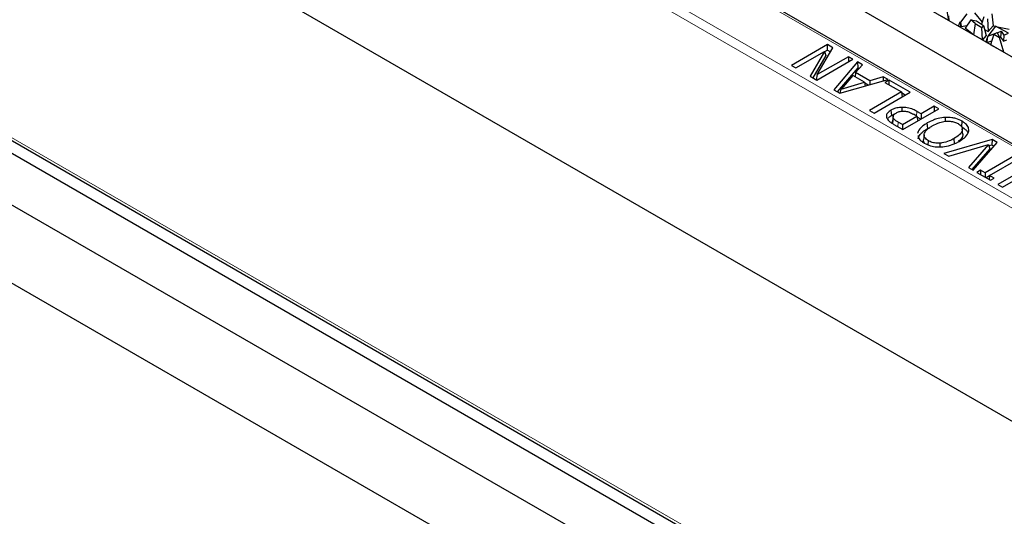
# Model space of a CAD drawing. Units: millimetres. Extents: x 0 to 420, y 0 to 297.
# Drawn here: x 252 to 278, y 170 to 183 of the extents above; entities that cross this region are included whole.
import ezdxf

# ---------------------------------------------------------------- set-up
doc = ezdxf.new("R2010")
doc.units = ezdxf.units.MM

msp = doc.modelspace()

# ---------------------------------------------------------------- linework, layer by layer
at = {"color": 8, "linetype": 'Continuous', "lineweight": 18}
for p, q in [((307.3545, 160.9467), (243.9385, 197.556)), ((243.8208, 197.3588), (307.2368, 160.7495)), ((268.733, 184.6144), (284.9365, 175.2603)), ((243.9639, 184.0062), (307.1158, 147.5494)), ((275.5291, 180.0268), (275.5377, 180.1459)), ((275.0419, 179.7431), (275.0506, 179.8621))]:
    msp.add_line(p, q, dxfattribs=at)
at = {"color": 7, "linetype": 'Continuous', "lineweight": 25}
for p, q in [((307.2365, 155.1699), (243.3613, 192.0443)), ((286.8762, 176.4644), (271.0545, 185.598)), ((311.9785, 142.9739), (238.7368, 185.2555)), ((285.0199, 175.2686), (268.8164, 184.6227)), ((286.6382, 175.5658), (271.0545, 184.5621)), ((243.4371, 183.9029), (307.2781, 147.0483)), ((244.0156, 183.8988), (307.1675, 147.442)), ((238.8487, 183.1498), (308.331, 143.0386)), ((276.3741, 182.5271), (276.3113, 182.8787)), ((276.3741, 182.5271), (276.1911, 182.6327)), ((276.3669, 182.65), (276.3741, 182.5271)), ((276.8443, 182.7024), (276.681, 182.4851)), ((276.9482, 182.543), (276.8018, 182.3311)), ((277.0642, 182.4489), (276.9482, 182.543)), ((276.9482, 182.543), (277.0961, 182.5178)), ((277.0412, 182.7295), (277.2469, 182.4811)), ((277.0961, 182.5178), (277.2794, 182.4022)), ((277.2891, 182.6253), (277.2324, 182.4318)), ((277.3862, 182.5692), (277.403, 182.2394)), ((277.5003, 182.7046), (277.5303, 182.3905)), ((276.6305, 182.3791), (276.6693, 182.4957)), ((276.676, 182.3528), (276.6305, 182.3791)), ((276.6693, 182.4957), (276.676, 182.3528)), ((276.6693, 182.4957), (276.681, 182.4851)), ((276.676, 182.3528), (276.6956, 182.3749)), ((276.681, 182.4851), (276.6956, 182.3749)), ((276.6956, 182.3749), (276.8465, 182.3956)), ((277.0191, 182.1547), (276.8018, 182.3311)), ((277.0642, 182.4489), (277.0191, 182.1547)), ((277.0642, 182.4489), (277.2359, 182.3497)), ((277.2103, 182.4458), (277.2376, 182.4495)), ((277.2794, 182.4022), (277.2359, 182.3497)), ((277.2531, 182.0196), (277.2359, 182.3497)), ((277.2794, 182.4022), (277.3495, 182.1361)), ((277.3078, 182.2943), (277.403, 182.2394)), ((277.5951, 182.3794), (277.3936, 182.1158)), ((277.403, 182.2394), (277.5303, 182.3905)), ((277.5303, 182.3905), (277.5938, 182.3777)), ((277.9389, 182.1968), (277.5951, 182.3794)), ((277.601, 182.3763), (277.9493, 182.3063)), ((277.2531, 182.0196), (277.0191, 182.1547)), ((277.3495, 182.1361), (277.2531, 182.0196)), ((277.3495, 181.964), (277.3747, 182.0651)), ((277.3747, 182.0651), (277.3721, 181.951)), ((277.3936, 182.1158), (277.3747, 182.0651)), ((277.3936, 182.1158), (277.6018, 182.1963)), ((277.5518, 182.1674), (277.4687, 181.8952)), ((277.5518, 182.1674), (277.6359, 182.2159)), ((277.5518, 182.1674), (277.6988, 182.0825)), ((277.6359, 182.2159), (277.6988, 182.0825)), ((277.6384, 182.2104), (277.7419, 182.2504)), ((277.8137, 181.696), (277.6988, 182.0825)), ((277.7002, 182.0778), (277.7286, 182.0887)), ((277.7419, 182.2504), (277.7286, 182.0887)), ((277.7286, 182.0887), (277.8022, 181.9875)), ((277.7419, 182.2504), (277.8155, 182.1491)), ((277.8155, 182.1491), (277.8022, 181.9875)), ((277.8022, 181.9875), (277.8947, 182.0232)), ((277.8155, 182.1491), (277.9389, 182.1968)), ((273.1939, 181.8985), (272.2511, 181.3542)), ((272.9299, 181.1122), (273.3362, 181.8163)), ((273.1939, 181.7505), (273.1197, 181.7076)), ((273.3362, 181.8163), (273.1939, 181.8985)), ((273.1939, 181.7505), (273.1939, 181.8985)), ((273.1939, 181.7505), (273.2721, 181.7053)), ((277.3721, 181.951), (277.3495, 181.964)), ((277.3721, 181.951), (277.5009, 182.0008)), ((277.8137, 181.696), (277.4687, 181.8952)), ((272.3705, 181.2853), (273.1169, 181.7162)), ((273.1169, 181.7162), (272.7408, 181.0715)), ((273.1506, 181.6115), (272.8117, 181.0306)), ((272.9194, 180.9684), (273.8622, 181.5126)), ((273.7429, 181.5815), (272.9299, 181.1122)), ((273.1169, 181.7162), (273.1506, 181.6115)), ((273.8622, 181.5126), (273.7429, 181.5815)), ((273.7429, 181.5815), (273.7429, 181.4438)), ((272.2511, 181.3542), (272.3705, 181.2853)), ((273.9834, 181.4427), (273.3622, 180.7128)), ((273.9875, 181.2924), (273.4508, 180.6616)), ((273.9332, 181.1685), (274.1094, 181.3699)), ((274.1094, 181.3699), (273.9834, 181.4427)), ((273.9834, 181.4427), (273.9875, 181.2924)), ((274.0234, 181.2716), (273.9875, 181.2924)), ((272.7408, 181.0715), (272.9194, 180.9684)), ((272.9299, 181.1122), (272.9031, 180.9778)), ((273.5185, 180.6225), (274.783, 180.9811)), ((273.8611, 181.0862), (273.5547, 180.7332)), ((274.1654, 180.9105), (273.8611, 181.0862)), ((273.9332, 181.1685), (273.9183, 181.0531)), ((274.3082, 180.9521), (273.9332, 181.1685)), ((274.6569, 181.0539), (274.3082, 180.9521)), ((274.6569, 181.0539), (274.6548, 180.9448)), ((274.783, 180.9811), (274.6569, 181.0539)), ((273.3622, 180.7128), (273.5185, 180.6225)), ((273.5321, 180.6264), (273.5547, 180.7332)), ((273.5547, 180.7332), (274.1654, 180.9105)), ((274.1654, 180.9105), (274.1831, 180.811)), ((274.2589, 180.8325), (274.1701, 180.8838)), ((274.3082, 180.9521), (274.3062, 180.8459)), ((274.8086, 180.9663), (274.7012, 180.9043)), ((274.7012, 180.9043), (275.1309, 180.6563)), ((275.3576, 180.6494), (274.8086, 180.9663)), ((274.8086, 180.8423), (274.8086, 180.9663)), ((275.1309, 180.6563), (274.2955, 180.174)), ((274.4148, 180.1051), (275.3576, 180.6494)), ((275.1309, 180.6563), (275.1501, 180.5296)), ((275.2294, 180.5754), (275.1348, 180.63)), ((275.1537, 180.1545), (275.1537, 180.2538)), ((275.1685, 179.67), (276.1113, 180.2143)), ((275.9919, 180.2832), (275.6458, 180.0834)), ((276.1113, 180.2143), (275.9919, 180.2832)), ((275.9919, 180.2832), (275.9919, 180.1454)), ((274.2955, 180.174), (274.4148, 180.1051)), ((274.8585, 180.1801), (274.8689, 180.0381)), ((274.9154, 180.0291), (274.9011, 179.8946)), ((274.9162, 179.9819), (274.9019, 179.8442)), ((275.1565, 179.8009), (275.5384, 180.0214)), ((275.5384, 180.0214), (275.4513, 180.0717)), ((275.6458, 180.0834), (275.5377, 180.1459)), ((275.5384, 180.0214), (275.5576, 179.8947)), ((275.637, 179.9405), (275.5424, 179.9951)), ((275.6458, 180.0834), (275.6458, 179.9456)), ((276.2887, 179.8881), (276.288, 179.9902)), ((274.9311, 179.8071), (275.1685, 179.67)), ((275.1565, 179.8009), (275.0506, 179.8621)), ((275.1565, 179.8009), (275.1565, 179.6769)), ((275.8194, 179.7029), (275.8091, 179.8449)), ((276.7118, 179.7472), (276.7221, 179.8893)), ((276.7401, 179.5549), (276.7256, 179.6905)), ((275.7249, 179.5361), (275.7103, 179.4005)), ((276.5235, 179.2964), (276.5132, 179.4384)), ((275.8306, 179.2753), (275.8382, 179.3799)), ((276.148, 179.2169), (276.1466, 179.3159)), ((277.5048, 179.4098), (276.2461, 179.0479)), ((276.372, 178.9753), (277.4157, 179.2822)), ((277.4157, 179.2822), (276.884, 178.6797)), ((277.0099, 178.607), (277.6368, 179.3336)), ((277.4157, 179.2822), (277.449, 179.1653)), ((277.5019, 179.2635), (277.4271, 179.242)), ((277.5048, 179.4098), (277.5019, 179.2635)), ((277.5516, 179.2348), (277.5019, 179.2635)), ((277.6368, 179.3336), (277.5048, 179.4098)), ((276.2461, 179.0479), (276.372, 178.9753)), ((277.449, 179.1653), (276.9744, 178.6275)), ((278.0739, 178.9711), (277.322, 178.5371)), ((276.884, 178.6797), (277.0099, 178.607)), ((277.4413, 178.4682), (278.1932, 178.9022)), ((278.6008, 178.7772), (277.658, 178.2329)), ((277.2027, 178.606), (277.1072, 178.5508)), ((277.1072, 178.5508), (277.4652, 178.3442)), ((277.322, 178.5371), (277.2027, 178.606)), ((277.2027, 178.606), (277.2027, 178.4957)), ((277.322, 178.5371), (277.322, 178.4268)), ((277.4396, 178.457), (277.3547, 178.4079)), ((277.4413, 178.4682), (277.426, 178.3668)), ((277.5607, 178.3993), (277.4413, 178.4682)), ((277.4652, 178.3442), (277.5607, 178.3993)), ((277.7773, 178.164), (278.5237, 178.5949)), ((277.658, 178.2329), (277.7773, 178.164))]:
    msp.add_line(p, q, dxfattribs=at)
for points, knots in [([(275.1537, 180.2538), (275.1054, 180.2506), (275.0106, 180.2443), (274.9139, 180.2104), (274.8694, 180.186), (274.8585, 180.1801)], [0, 0, 0, 0, 0.4396792, 0.8634496, 1, 1, 1, 1]), ([(275.5377, 180.1459), (275.5051, 180.1636), (275.4303, 180.2043), (275.2982, 180.2462), (275.1968, 180.2515), (275.1537, 180.2538)], [0, 0, 0, 0, 0.30688792, 0.70523582, 1, 1, 1, 1]), ([(274.8585, 180.1801), (274.8263, 180.1586), (274.7677, 180.1197), (274.7327, 180.0482), (274.7401, 180.0046), (274.7437, 179.9839)], [0, 0, 0, 0, 0.3920388, 0.7118182, 1, 1, 1, 1]), ([(274.7437, 179.9839), (274.759, 179.9552), (274.7845, 179.9072), (274.8588, 179.8509), (274.9069, 179.8218), (274.9311, 179.8071)], [0, 0, 0, 0, 0.4249918, 0.7100524, 1, 1, 1, 1]), ([(274.7936, 179.975), (274.7983, 179.9824), (274.8136, 180.0068), (274.8462, 180.0252), (274.8689, 180.0381)], [0, 0, 0, 0, 0.3023175, 1, 1, 1, 1]), ([(274.8689, 180.0381), (274.888, 180.0495), (274.9108, 180.0632), (274.9405, 180.0706), (274.9452, 180.0718)], [0, 0, 0, 0, 0.84084592, 1, 1, 1, 1]), ([(274.9162, 179.9819), (274.9136, 179.9986), (274.9088, 180.03), (274.9421, 180.0733), (274.9758, 180.0951), (274.9928, 180.106)], [0, 0, 0, 0, 0.36209846, 0.67889347, 1, 1, 1, 1]), ([(275.0506, 179.8621), (275.0285, 179.8754), (274.9916, 179.8978), (274.9413, 179.9369), (274.9254, 179.9654), (274.9162, 179.9819)], [0, 0, 0, 0, 0.3832147, 0.64224, 1, 1, 1, 1]), ([(274.9928, 180.106), (275.0182, 180.1191), (275.0583, 180.1397), (275.1289, 180.1545), (275.1689, 180.1561), (275.1895, 180.1569)], [0, 0, 0, 0, 0.45726349, 0.72072782, 1, 1, 1, 1]), ([(275.1895, 180.1569), (275.2238, 180.1542), (275.3017, 180.1479), (275.384, 180.1089), (275.4333, 180.0816), (275.4513, 180.0717)], [0, 0, 0, 0, 0.33174481, 0.75544879, 1, 1, 1, 1]), ([(276.288, 179.9902), (276.2209, 179.983), (276.1071, 179.9707), (275.9463, 179.9167), (275.8602, 179.8717), (275.8091, 179.8449)], [0, 0, 0, 0, 0.3682665, 0.6249199, 1, 1, 1, 1]), ([(276.7221, 179.8893), (276.6706, 179.9148), (276.5887, 179.9554), (276.4358, 179.9891), (276.3419, 179.9898), (276.288, 179.9902)], [0, 0, 0, 0, 0.4196853, 0.6666004, 1, 1, 1, 1]), ([(274.9019, 179.8442), (274.8963, 179.8612), (274.8906, 179.8786), (274.9012, 179.8942), (274.9014, 179.8945)], [0, 0, 0, 0, 0.9821156, 1, 1, 1, 1]), ([(275.8091, 179.8449), (275.7644, 179.8166), (275.6607, 179.7512), (275.5753, 179.6528), (275.56, 179.5852), (275.5561, 179.5677)], [0, 0, 0, 0, 0.3602931, 0.8342749, 1, 1, 1, 1]), ([(275.5706, 179.431), (275.5837, 179.4696), (275.6058, 179.5349), (275.6981, 179.6262), (275.7745, 179.6745), (275.8194, 179.7029)], [0, 0, 0, 0, 0.3741939, 0.6324526, 1, 1, 1, 1]), ([(275.7282, 179.5575), (275.7426, 179.5887), (275.7684, 179.6443), (275.8501, 179.7135), (275.91, 179.7504), (275.9404, 179.7691)], [0, 0, 0, 0, 0.3877532, 0.6899206, 1, 1, 1, 1]), ([(275.9404, 179.7691), (276.0029, 179.8018), (276.1028, 179.8541), (276.2701, 179.8913), (276.4064, 179.8948), (276.5257, 179.8724), (276.5858, 179.8419), (276.6139, 179.8277)], [0, 0, 0, 0, 0.32765, 0.5239174, 0.6887101, 0.8544288, 1, 1, 1, 1]), ([(276.6139, 179.8277), (276.6473, 179.8044), (276.706, 179.7636), (276.7317, 179.6882), (276.717, 179.61), (276.6457, 179.5218), (276.5601, 179.4679), (276.5132, 179.4384)], [0, 0, 0, 0, 0.2015629, 0.3540899, 0.5058565, 0.7294775, 1, 1, 1, 1]), ([(276.7118, 179.7472), (276.7551, 179.7173), (276.8229, 179.6705), (276.8704, 179.6076), (276.8728, 179.5799), (276.8733, 179.5744)], [0, 0, 0, 0, 0.5854022, 0.9172335, 1, 1, 1, 1]), ([(276.897, 179.6387), (276.8945, 179.6782), (276.8899, 179.7535), (276.8067, 179.8366), (276.7436, 179.8759), (276.7221, 179.8893)], [0, 0, 0, 0, 0.4209086, 0.8024323, 1, 1, 1, 1]), ([(275.567, 179.5193), (275.5697, 179.4968), (275.5769, 179.4375), (275.6481, 179.3693), (275.7112, 179.3301), (275.7315, 179.3174)], [0, 0, 0, 0, 0.294551, 0.7732421, 1, 1, 1, 1]), ([(275.8382, 179.3799), (275.8043, 179.4036), (275.7468, 179.4437), (275.721, 179.5093), (275.7262, 179.5439), (275.7282, 179.5575)], [0, 0, 0, 0, 0.4663557, 0.7906935, 1, 1, 1, 1]), ([(276.5132, 179.4384), (276.4717, 179.4164), (276.3778, 179.3664), (276.2471, 179.3261), (276.1617, 179.3175), (276.1466, 179.3159)], [0, 0, 0, 0, 0.3946519, 0.8930794, 1, 1, 1, 1]), ([(276.7392, 179.5548), (276.7396, 179.5538), (276.7487, 179.53), (276.7255, 179.4706), (276.6837, 179.4066), (276.6333, 179.3731), (276.6217, 179.3653)], [0, 0, 0, 0, 0.015087, 0.3550208, 0.8513543, 1, 1, 1, 1]), ([(276.6445, 179.3626), (276.6891, 179.3908), (276.7915, 179.4556), (276.8774, 179.5533), (276.8928, 179.6206), (276.897, 179.6387)], [0, 0, 0, 0, 0.3607444, 0.8282709, 1, 1, 1, 1]), ([(275.7355, 179.3163), (275.7233, 179.3376), (275.7073, 179.3652), (275.7111, 179.3938), (275.712, 179.4004)], [0, 0, 0, 0, 0.7703992, 1, 1, 1, 1]), ([(275.7315, 179.3174), (275.7832, 179.292), (275.8782, 179.2452), (276.0353, 179.2157), (276.1281, 179.2163), (276.1643, 179.2166)], [0, 0, 0, 0, 0.4214074, 0.774117, 1, 1, 1, 1]), ([(276.1466, 179.3159), (276.0972, 179.315), (276.0037, 179.3133), (275.9004, 179.3462), (275.8535, 179.3716), (275.8382, 179.3799)], [0, 0, 0, 0, 0.4304213, 0.8138565, 1, 1, 1, 1]), ([(276.1643, 179.2166), (276.2311, 179.2241), (276.375, 179.2404), (276.5321, 179.301), (276.6165, 179.3473), (276.6445, 179.3626)], [0, 0, 0, 0, 0.3668133, 0.7900582, 1, 1, 1, 1])]:
    msp.add_open_spline(points, degree=3, knots=knots, dxfattribs=at)

doc.saveas('drawing.dxf')
